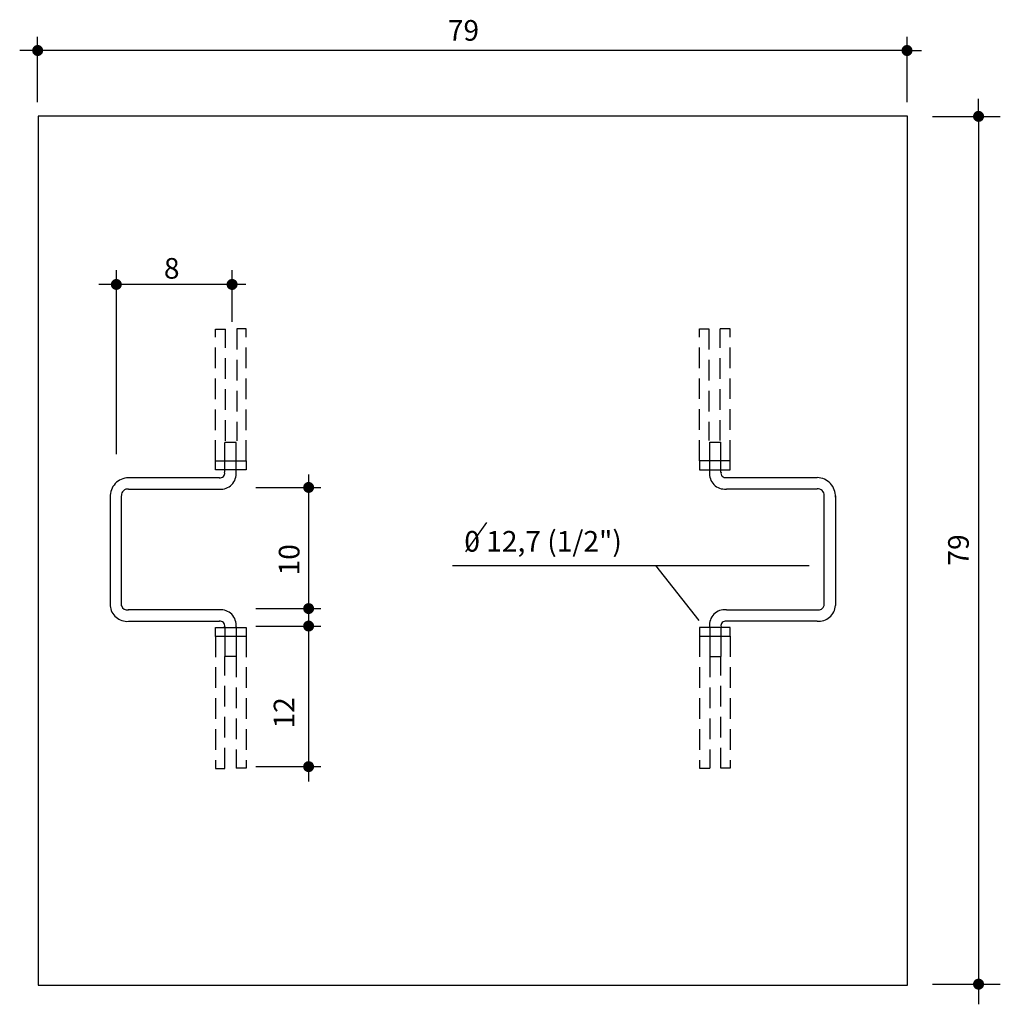
# Model space of a CAD drawing. Extents: x -646 to 2171, y -1301 to 381.
# Drawn here: x -437 to -318, y -500 to -381 of the extents above; entities that cross this region are included whole.
import ezdxf

# ---------------------------------------------------------------- set-up
doc = ezdxf.new("R2010")
doc.units = 0
doc.header["$LTSCALE"] = 10
doc.header["$MEASUREMENT"] = 0
doc.linetypes.add('DASHED2', pattern=[0.375, 0.25, -0.125])
for name, color, linetype in [('1', 4, 'CONTINUOUS'), ('2', 2, 'CONTINUOUS'), ('COTAS', 1, 'CONTINUOUS'), ('TEXTO', 7, 'CONTINUOUS')]:
    doc.layers.add(name, color=color, linetype=linetype)
doc.styles.add('ROMANS', font='romans.shx', dxfattribs={"height": 3})

msp = doc.modelspace()

# ---------------------------------------------------------------- linework, layer by layer
at = {"layer": '1', "linetype": 'CONTINUOUS'}
for p, q in [((-384.67, -446.71), (-341.47, -446.71)), ((-360.09, -446.71), (-354.84, -453.38))]:
    msp.add_line(p, q, dxfattribs=at)
at = {"layer": '2', "linetype": 'CONTINUOUS'}
for p, q in [((-329.56, -392.24), (-434.88, -392.24)), ((-434.88, -392.24), (-434.88, -497.57)), ((-329.56, -497.57), (-329.56, -392.24)), ((-412.29, -435.39), (-412.29, -431.78)), ((-410.92, -431.78), (-412.29, -431.78)), ((-410.92, -435.39), (-410.92, -431.78)), ((-353.52, -431.77), (-352.15, -431.77)), ((-353.52, -435.38), (-353.52, -431.77)), ((-352.15, -435.38), (-352.15, -431.77)), ((-413.39, -435.11), (-413.39, -434.03)), ((-413.39, -434.03), (-409.7, -434.03)), ((-409.7, -434.03), (-409.7, -435.11)), ((-351.05, -434.02), (-354.74, -434.02)), ((-354.74, -434.02), (-354.74, -435.1)), ((-351.05, -435.1), (-351.05, -434.02)), ((-409.7, -435.11), (-413.39, -435.11)), ((-354.74, -435.1), (-351.05, -435.1)), ((-412.94, -436.06), (-423.96, -436.06)), ((-351.5, -436.05), (-340.48, -436.05)), ((-423.95, -437.44), (-412.94, -437.44)), ((-340.49, -437.43), (-351.5, -437.43)), ((-426.17, -438.25), (-426.17, -451.57)), ((-424.8, -451.57), (-424.8, -438.24)), ((-339.64, -451.56), (-339.64, -438.23)), ((-338.27, -438.24), (-338.27, -451.56)), ((-412.94, -452.09), (-423.97, -452.09)), ((-351.5, -452.07), (-340.47, -452.07)), ((-423.96, -453.46), (-412.94, -453.46)), ((-413.39, -454.21), (-409.7, -454.21)), ((-413.39, -455.29), (-413.39, -454.21)), ((-412.29, -454.13), (-412.29, -457.74)), ((-410.92, -454.13), (-410.92, -457.74)), ((-409.7, -454.21), (-409.7, -455.29)), ((-351.05, -454.2), (-354.74, -454.2)), ((-354.74, -454.2), (-354.74, -455.28)), ((-353.52, -454.12), (-353.52, -457.73)), ((-352.15, -454.12), (-352.15, -457.73)), ((-340.48, -453.45), (-351.5, -453.45)), ((-351.05, -455.28), (-351.05, -454.2)), ((-409.7, -455.29), (-413.39, -455.29)), ((-354.74, -455.28), (-351.05, -455.28)), ((-410.92, -457.74), (-412.29, -457.74)), ((-353.52, -457.73), (-352.15, -457.73)), ((-434.88, -497.57), (-329.56, -497.57))]:
    msp.add_line(p, q, dxfattribs=at)
at = {"layer": '2', "linetype": 'DASHED2'}
for p, q in [((-413.39, -434.03), (-413.39, -418.04)), ((-413.39, -418.04), (-412.18, -418.04)), ((-412.18, -431.58), (-412.18, -418.04)), ((-410.82, -418.03), (-410.8, -431.58)), ((-409.7, -418.03), (-410.82, -418.03)), ((-409.7, -434.03), (-409.7, -418.03)), ((-354.74, -434.02), (-354.74, -418.02)), ((-354.74, -418.02), (-353.62, -418.02)), ((-353.62, -418.02), (-353.64, -431.57)), ((-352.26, -431.57), (-352.26, -418.03)), ((-351.05, -418.03), (-352.26, -418.03)), ((-351.05, -434.02), (-351.05, -418.03)), ((-413.39, -455.29), (-413.39, -471.29)), ((-409.7, -455.29), (-409.7, -471.28)), ((-354.74, -455.28), (-354.74, -471.27)), ((-351.05, -455.28), (-351.05, -471.28)), ((-412.27, -471.29), (-412.29, -457.74)), ((-410.92, -457.74), (-410.92, -471.28)), ((-353.52, -457.73), (-353.52, -471.27)), ((-352.17, -471.28), (-352.15, -457.73)), ((-413.39, -471.29), (-412.27, -471.29)), ((-409.7, -471.28), (-410.92, -471.28)), ((-354.74, -471.27), (-353.52, -471.27)), ((-351.05, -471.28), (-352.17, -471.28))]:
    msp.add_line(p, q, dxfattribs=at)
at = {"layer": '2', "linetype": 'CONTINUOUS'}
for centre, radius, start, end in [((-412.85, -435.51), 0.567, 260.0014, 11.7498), ((-412.75, -435.6), 1.85, 264.0288, 6.5434), ((-351.69, -435.59), 1.85, 173.4566, 275.9712), ((-351.59, -435.49), 0.567, 168.2502, 279.9986), ((-423.9, -438.33), 2.27, 91.4995, 182.0831), ((-340.54, -438.32), 2.27, 357.9169, 88.5005), ((-424.04, -438.19), 0.761, 83.4063, 183.2904), ((-340.4, -438.18), 0.761, 356.7096, 96.5937), ((-424.12, -451.41), 2.06, 184.4476, 274.602), ((-424.12, -451.41), 0.691, 193.1859, 282.9925), ((-412.75, -453.92), 1.85, 353.4566, 95.9712), ((-351.69, -453.91), 1.85, 84.0288, 186.5434), ((-340.32, -451.4), 2.06, 265.398, 355.5524), ((-340.32, -451.4), 0.691, 257.0075, 346.8141), ((-351.59, -454.01), 0.567, 80.0014, 191.7498), ((-412.85, -454.02), 0.567, 348.2502, 99.9986)]:
    msp.add_arc(centre, radius, start, end, dxfattribs=at)
at = {"layer": 'COTAS', "linetype": 'CONTINUOUS'}
for p, q in [((-434.96, -390.55), (-434.96, -382.65)), ((-329.6, -390.55), (-329.6, -382.65)), ((-329.94, -384.29), (-437.13, -384.29)), ((-329.6, -384.29), (-327.83, -384.29)), ((-320.93, -392.27), (-320.93, -390.14)), ((-326.53, -392.27), (-318.3, -392.27)), ((-320.93, -392.6), (-320.93, -499.88)), ((-408.51, -437.24), (-400.66, -437.24)), ((-326.53, -497.44), (-318.3, -497.44))]:
    msp.add_line(p, q, dxfattribs=at)
at = {"layer": 'COTAS', "color": 1, "linetype": 'CONTINUOUS'}
for p, q in [((-425.42, -433.2), (-425.42, -410.89)), ((-411.4, -417.16), (-411.4, -410.89)), ((-409.74, -412.64), (-427.54, -412.64)), ((-402.12, -435.67), (-402.12, -472.87)), ((-408.51, -451.92), (-400.66, -451.92)), ((-408.51, -454.04), (-400.66, -454.04)), ((-408.51, -471.08), (-400.66, -471.08))]:
    msp.add_line(p, q, dxfattribs=at)
at = {"layer": 'COTAS', "linetype": 'CONTINUOUS', "const_width": 0.667}
for points in [[(-435.29, -384.29, 1), (-434.62, -384.29, 1)], [(-329.94, -384.29, 1), (-329.27, -384.29, 1)], [(-321.27, -392.27, 1), (-320.6, -392.27, 1)], [(-402.45, -437.24, 1), (-401.79, -437.24, 1)], [(-321.27, -497.44, 1), (-320.6, -497.44, 1)]]:
    msp.add_lwpolyline(points, format="xyb", close=True, dxfattribs=at)
at = {"layer": 'COTAS', "color": 1, "linetype": 'CONTINUOUS', "const_width": 0.667}
for points in [[(-425.75, -412.64, 1), (-425.09, -412.64, 1)], [(-411.73, -412.64, 1), (-411.06, -412.64, 1)], [(-402.45, -451.92, 1), (-401.79, -451.92, 1)], [(-402.45, -454.04, 1), (-401.79, -454.04, 1)], [(-402.45, -471.08, 1), (-401.79, -471.08, 1)]]:
    msp.add_lwpolyline(points, format="xyb", close=True, dxfattribs=at)
at = {"layer": 'TEXTO', "linetype": 'CONTINUOUS'}
msp.add_line((-383.08, -445.05), (-380.53, -441.48), dxfattribs=at)

# ---------------------------------------------------------------- texts
at = {"layer": 'COTAS', "color": 1, "linetype": 'CONTINUOUS', "style": 'ROMANS'}
for s, p in [('79', (-385.25, -383.1)), ('8', (-419.66, -411.94))]:
    msp.add_text(s, height=2.5, dxfattribs=at).set_placement(p)
for s, p in [('79', (-322.12, -446.71)), ('10', (-403.23, -447.9)), ('12', (-403.85, -466.45))]:
    msp.add_text(s, height=2.5, rotation=90, dxfattribs=at).set_placement(p)
at = {"layer": 'TEXTO', "linetype": 'CONTINUOUS', "style": 'ROMANS'}
msp.add_text('0 12,7 (1/2")', height=2.4997, dxfattribs=at).set_placement((-383.25, -445.02))

doc.saveas('drawing.dxf')
